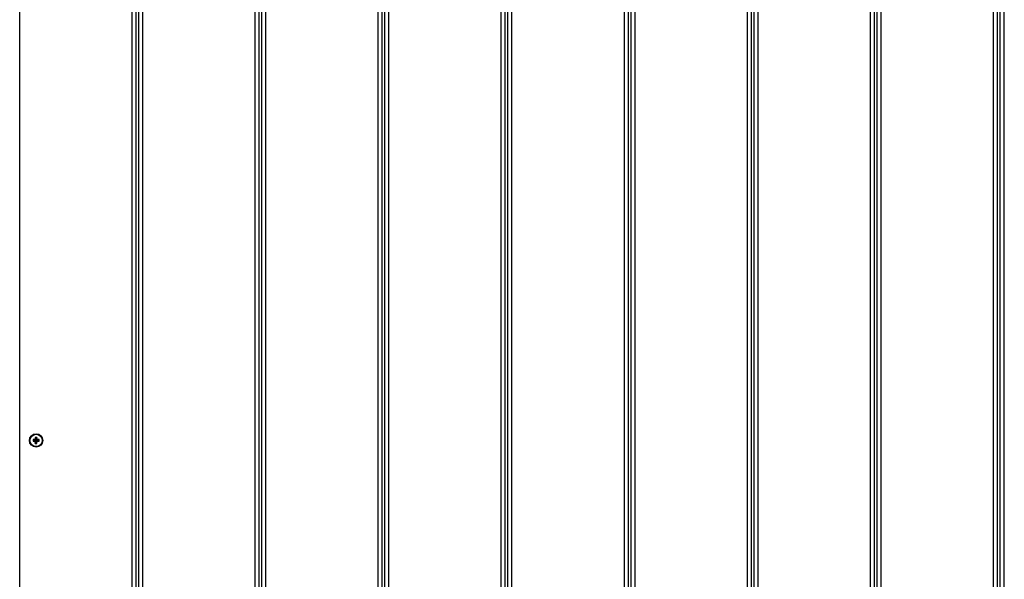
# Model space of a CAD drawing. Units: millimetres. Extents: x 19849 to 33891, y -9734 to 8289.
# Drawn here: x 27118 to 27854, y -1041 to -623 of the extents above; entities that cross this region are included whole.
import ezdxf

# ---------------------------------------------------------------- set-up
doc = ezdxf.new("R2010")
doc.units = ezdxf.units.MM
doc.linetypes.add('K5LT_BASIC', pattern=[0])
doc.layers.add('Системный слой', color=7, linetype='Continuous')

msp = doc.modelspace()

# ---------------------------------------------------------------- linework, layer by layer
at = {"layer": 'Системный слой', "color": 18, "linetype": 'K5LT_BASIC', "true_color": 0x000000}
for p, q in [((27117.65, -1299.44), (27117.65, -145.44)), ((27201.65, -1299.44), (27201.65, -145.44)), ((27204.65, -1299.44), (27204.65, -145.44)), ((27206.65, -1299.44), (27206.65, -145.44)), ((27209.65, -1299.44), (27209.65, -145.44)), ((27293.65, -1299.44), (27293.65, -145.44)), ((27296.65, -1299.44), (27296.65, -145.44)), ((27298.65, -1299.44), (27298.65, -145.44)), ((27301.65, -1299.44), (27301.65, -145.44)), ((27385.65, -1299.44), (27385.65, -145.44)), ((27388.65, -1299.44), (27388.65, -145.44)), ((27390.65, -1299.44), (27390.65, -145.44)), ((27393.65, -1299.44), (27393.65, -145.44)), ((27477.65, -1299.44), (27477.65, -145.44)), ((27480.65, -1299.44), (27480.65, -145.44)), ((27482.65, -1299.44), (27482.65, -145.44)), ((27485.65, -1299.44), (27485.65, -145.44)), ((27569.65, -1299.44), (27569.65, -145.44)), ((27572.65, -1299.44), (27572.65, -145.44)), ((27574.65, -1299.44), (27574.65, -145.44)), ((27577.65, -1299.44), (27577.65, -145.44)), ((27661.65, -1299.44), (27661.65, -145.44)), ((27664.65, -1299.44), (27664.65, -145.44)), ((27666.65, -1299.44), (27666.65, -145.44)), ((27669.65, -1299.44), (27669.65, -145.44)), ((27753.65, -1299.44), (27753.65, -145.44)), ((27756.65, -1299.44), (27756.65, -145.44)), ((27758.65, -1299.44), (27758.65, -145.44)), ((27761.65, -1299.44), (27761.65, -145.44)), ((27845.65, -1299.44), (27845.65, -145.44)), ((27848.65, -1299.44), (27848.65, -145.44)), ((27850.65, -1299.44), (27850.65, -145.44)), ((27853.65, -1299.44), (27853.65, -145.44)), ((27127.69, -936.86), (27129.25, -937.27)), ((27127.69, -936.86), (27127.69, -938.01)), ((27128.44, -936.86), (27127.69, -936.86)), ((27127.69, -938.01), (27129.25, -937.61)), ((27127.69, -938.01), (27128.44, -938.01)), ((27129.14, -936.67), (27128.44, -936.86)), ((27128.44, -936.86), (27129.47, -937.27)), ((27128.44, -938.01), (27129.47, -937.61)), ((27128.44, -938.01), (27129.14, -938.21)), ((27129.34, -935.96), (27129.14, -936.67)), ((27129.14, -936.67), (27129.69, -937.21)), ((27129.14, -938.21), (27129.69, -937.67)), ((27129.14, -938.21), (27129.34, -938.92)), ((27129.25, -937.61), (27129.25, -937.27)), ((27129.25, -937.27), (27129.47, -937.27)), ((27129.47, -937.61), (27129.25, -937.61)), ((27130.49, -935.21), (27129.34, -935.21)), ((27129.34, -935.21), (27129.75, -936.77)), ((27129.34, -935.21), (27129.34, -935.96)), ((27129.34, -935.96), (27129.75, -937)), ((27129.34, -938.92), (27129.75, -937.88)), ((27129.34, -939.67), (27129.75, -938.11)), ((27129.34, -938.92), (27129.34, -939.67)), ((27129.34, -939.67), (27130.49, -939.67)), ((27129.47, -937.27), (27129.69, -937.21)), ((27129.69, -937.67), (27129.47, -937.61)), ((27129.69, -937.21), (27129.75, -937)), ((27129.75, -937.88), (27129.69, -937.67)), ((27129.75, -936.77), (27130.09, -936.77)), ((27129.75, -937), (27129.75, -936.77)), ((27129.75, -938.11), (27129.75, -937.88)), ((27130.09, -938.11), (27129.75, -938.11)), ((27130.49, -935.21), (27130.09, -936.77)), ((27130.49, -935.96), (27130.09, -937)), ((27130.09, -936.77), (27130.09, -937)), ((27130.09, -937), (27130.15, -937.21)), ((27130.15, -937.67), (27130.09, -937.88)), ((27130.49, -938.92), (27130.09, -937.88)), ((27130.09, -937.88), (27130.09, -938.11)), ((27130.49, -939.67), (27130.09, -938.11)), ((27130.69, -936.67), (27130.15, -937.21)), ((27130.15, -937.21), (27130.36, -937.27)), ((27130.36, -937.61), (27130.15, -937.67)), ((27130.69, -938.21), (27130.15, -937.67)), ((27131.4, -936.86), (27130.36, -937.27)), ((27130.36, -937.27), (27130.59, -937.27)), ((27131.4, -938.01), (27130.36, -937.61)), ((27130.59, -937.61), (27130.36, -937.61)), ((27130.49, -935.96), (27130.49, -935.21)), ((27130.69, -936.67), (27130.49, -935.96)), ((27130.49, -938.92), (27130.69, -938.21)), ((27130.49, -939.67), (27130.49, -938.92)), ((27132.15, -936.86), (27130.59, -937.27)), ((27130.59, -937.27), (27130.59, -937.61)), ((27132.15, -938.01), (27130.59, -937.61)), ((27131.4, -936.86), (27130.69, -936.67)), ((27130.69, -938.21), (27131.4, -938.01)), ((27132.15, -936.86), (27131.4, -936.86)), ((27131.4, -938.01), (27132.15, -938.01)), ((27132.15, -938.01), (27132.15, -936.86))]:
    msp.add_line(p, q, dxfattribs=at)
for radius in [5, 4.6]:
    msp.add_circle((27129.92, -937.44), radius, dxfattribs=at)

doc.saveas('drawing.dxf')
